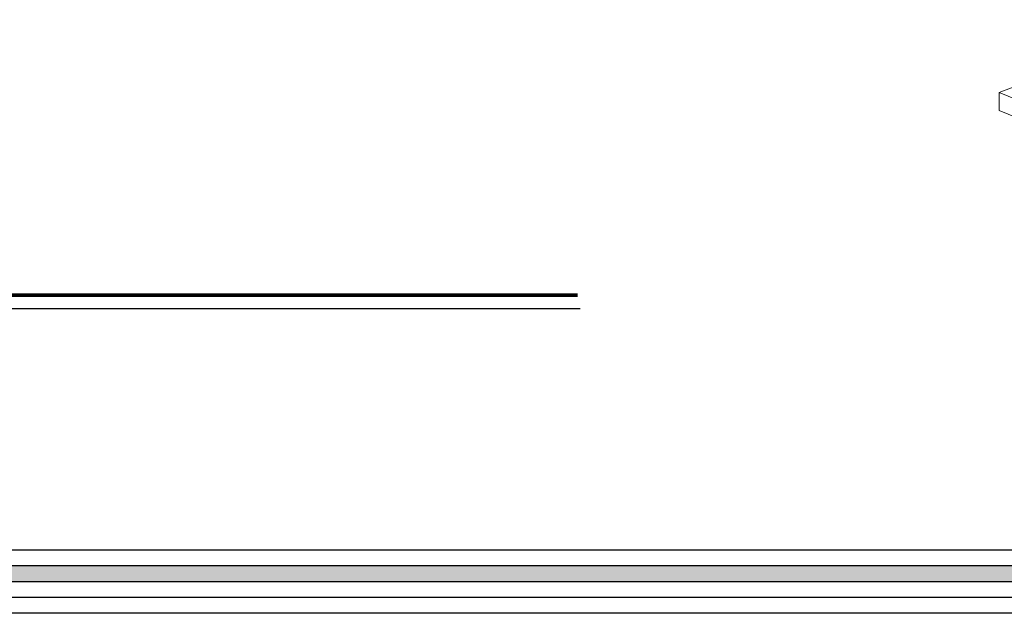
# Model space of a CAD drawing. Units: inches. Extents: x 736 to 983, y 221 to 285.
# Drawn here: x 914 to 939, y 221 to 236 of the extents above; entities that cross this region are included whole.
import ezdxf

# ---------------------------------------------------------------- set-up
doc = ezdxf.new("R2010")
doc.units = ezdxf.units.IN
doc.header["$MEASUREMENT"] = 0
doc.layers.add('pelan komod', color=7, linetype='Continuous')

# ---------------------------------------------------------------- blocks, each defined once
blk = doc.blocks.new('A$C0C704027')
at = {"color": 0, "linetype": 'Continuous', "lineweight": 0, "extrusion": (1.11022e-16, 0.917247, 0.39832)}
for p, q in [((433.709, 701.172), (443.053, 704.79)), ((433.709, 700.713), (433.709, 701.172)), ((442.792, 697.45), (433.709, 701.172)), ((433.709, 700.713), (442.792, 696.991))]:
    blk.add_line(p, q, dxfattribs=at)

msp = doc.modelspace()

# ---------------------------------------------------------------- hatches: boundary and pattern name
h = msp.add_hatch(color=1)
h.paths.add_polyline_path([(899.795, 221.647), (982.195, 221.647), (982.195, 279.447), (899.795, 279.447)])
h.paths.add_polyline_path([(900.195, 222.047), (981.795, 222.047), (981.795, 279.047), (900.195, 279.047)], flags=16)

# ---------------------------------------------------------------- linework, layer by layer
at = {"color": 1, "elevation": 2.559}
for points in [[(898.995, 280.247), (982.995, 280.247), (982.995, 220.847), (898.995, 220.847)], [(899.395, 279.847), (982.595, 279.847), (982.595, 221.247), (899.395, 221.247)], [(899.795, 279.447), (982.195, 279.447), (982.195, 221.647), (899.795, 221.647)], [(900.195, 279.047), (981.795, 279.047), (981.795, 222.047), (900.195, 222.047)], [(900.195, 279.047), (981.795, 279.047), (981.795, 222.047), (900.195, 222.047)], [(900.595, 278.647), (981.395, 278.647), (981.395, 222.447), (900.595, 222.447)]]:
    msp.add_lwpolyline(points, close=True, dxfattribs=at)
at = {"layer": 'pelan komod', "color": 2, "ltscale": 0.1}
msp.add_line((908.455, 228.574, -2.559), (928.207, 228.574, -2.559), dxfattribs=at)
at = {"layer": 'pelan komod', "color": 2, "ltscale": 0.1, "const_width": 0.09, "elevation": -2.559}
msp.add_lwpolyline([(908.441, 228.909), (928.142, 228.909)], dxfattribs=at)

# ---------------------------------------------------------------- block references
at = {"color": 1}
msp.add_blockref('A$C0C704027', (505.116, -467.122), dxfattribs=at)

doc.saveas('drawing.dxf')
